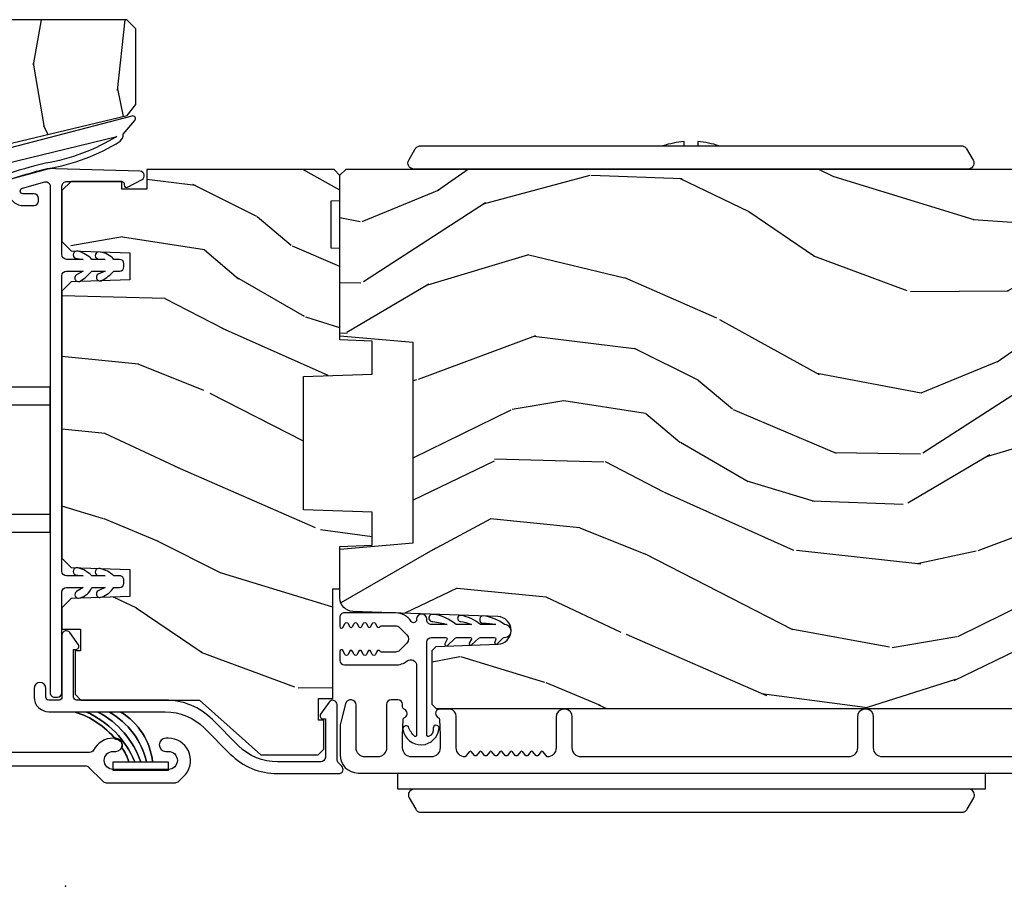
# Model space of a CAD drawing. Units: inches. Extents: x -6 to 499, y 2 to 180.
# Drawn here: x 54 to 57, y 124 to 127 of the extents above; entities that cross this region are included whole.
import ezdxf

# ---------------------------------------------------------------- set-up
doc = ezdxf.new("R2010")
doc.units = ezdxf.units.IN
doc.header["$MEASUREMENT"] = 0
doc.layers.add('ZP-ANNO-NPLT', color=7, linetype='Continuous', plot=False)
for name, color, linetype in [('ZP-SECT-ALUM', 63, 'Continuous'), ('ZP-SECT-HDWR', 53, 'Continuous'), ('zp-sect-rein', 104, 'Continuous'), ('ZP-SECT-VINL', 130, 'Continuous'), ('ZP-SECT-WDHA', 11, 'Continuous'), ('ZP-SECT-WSTP', 40, 'Continuous')]:
    doc.layers.add(name, color=color, linetype=linetype)

# ---------------------------------------------------------------- blocks, each defined once
blk = doc.blocks.new('CS AS SPD OGEE (13-16 IG) J V Meeting Stiles')
at = {"layer": 'ZP-SECT-WDHA'}
h = blk.add_hatch(dxfattribs=at)
h.set_pattern_fill('WOOD3', color=256, scale=2, angle=-17.00000000000001, style=0, pattern_type=2)
h.set_pattern_definition([(338.2363999999999, (3.340913745671045, -1.383350465891532), (-20.45396798290167, 8.344771374467818), [0.240832, -23.84235799999999]), (354.3098999999999, (3.564579453007568, -1.472645770144219), (8.235181511295938, -0.4263690944681535), [0.3059419999999995, -9.892097999999983]), (27.9999999999999, (3.869013182079911, -1.502978996203261), (0.5847435903937097, 1.91261010378108), [0.2262739999999995, -2.602151999999992]), (29.84759999999996, (4.068801415789707, -1.396749708004755), (35.54768828883152, 20.50272857977591), [0.4386339999999989, -43.42478999999985]), (355.9945999999999, (4.449251788089882, -1.178443697513408), (-18.38297247813529, 1.437476743240223), [0.266833999999999, -26.41649399999994]), (342.9999999999998, (4.715433326923616, -1.197082055383554), (2.497352921371546, 1.327866102480596), [0.4999999999999988, -1.499999999999996]), (333.5376999999999, (5.193585704905203, -1.343267907744995), (-8.978306718050991, 4.836323452587557), [0.2433099999999995, -11.92221399999996]), (337.2893999999999, (3.498794466221156, -0.8669458976714495), (-16.62874032651941, 7.175302374271594), [0.2009979999999999, -19.89875399999997]), (342.9999999999998, (3.684207983319297, -0.9445463337352393), (2.497352921371546, 1.327866102480596), [0.299999999999999, -1.699999999999996]), (11.30079999999985, (3.971099410108295, -1.032257845152081), (24.54716094300748, 5.043499394239707), [0.2952959999999987, -29.23434999999991]), (35.12499999999991, (4.260670685319823, -0.9743918225451225), (-10.57415813511433, -7.224071108844606), [0.4560699999999991, -22.34743799999994]), (22.28939999999986, (4.633689830689704, -0.7119861877208322), (14.39937512681711, 6.054586024953069), [0.2842539999999994, -28.14108799999996]), (349.3401999999999, (4.896703783851748, -0.6041731066864813), (15.88561928555968, -2.765334394382439), [0.3622159999999997, -17.74855399999998]), (331.1113, (5.252668364187215, -0.6711747301481736), (-25.02229161617254, 13.92425483963841), [0.38833, -38.44464599999999]), (336.2901999999999, (3.680064923149288, -0.274036948974377), (16.62874768410003, -7.175289077572967), [0.3423439999999997, -33.89213999999997]), (346.3664999999998, (3.99351367198777, -0.4116955188186111), (31.18650071420278, -7.443263674111096), [0.3405879999999984, -33.71818599999979]), (16.69009999999985, (4.324504723109825, -0.4919758033050456), (-4.409962367830816, -0.7431255040166707), [0.3605559999999992, -6.850547999999986]), (30.48959999999981, (4.669870490843309, -0.3884263635292982), (25.55825994297177, 15.19129255384613), [0.325576, -32.23206399999999]), (357.9313999999999, (4.950426746288471, -0.2232349971371477), (22.79293410148565, -0.6943551067665626), [0.3104839999999975, -30.73786599999983]), (342.9999999999998, (5.260707909455263, -0.2344421280769993), (2.497352921371546, 1.327866102480596), [0.2399999999999994, -1.759999999999996]), (330.0053999999999, (5.490221050886461, -0.3046113372103818), (16.04400167334359, -9.087905524651115), [0.266833999999998, -26.41649399999988]), (342.9999999999998, (3.834416314762379, -1.889764539847043), (2.497352921371546, 1.327866102480596), [0, -1.999999999999995]), (206.1523999999999, (4.189893157848687, -1.684737190380439), (36.87554735843707, 18.00538888531857), [0.4386339999999997, -43.42478999999995]), (189.5650999999998, (4.380907533969307, 0.03453984026797485), (-2.49735207650222, -1.327869099233074), [0.1788859999999997, -4.293249999999991]), (171.1300999999999, (4.204509036637305, 0.004814932546572948), (-12.0603996767767, 1.595852046107211), [0.2828419999999988, -13.85929199999996]), (139.8013999999999, (3.925048836778828, 0.04842681963035744), (-8.393559450670802, 6.74893844830303), [0.1523159999999999, -15.07923]), (9.565099999999786, (4.189893157848687, -1.684737190380439), (2.49735207650222, 1.327869099233074), [0.2236059999999993, -4.248529999999979]), (349.7097999999999, (4.410391279513746, -1.647581055728743), (-17.79822734718653, 3.350093459302564), [0.342343999999998, -33.89213999999976]), (332.8752999999999, (4.747229764730022, -1.708735245095987), (30.76012413734089, -15.67848221527706), [0.5688579999999962, -56.31699199999977]), (332.6951999999999, (3.276591970631884, -1.593737512203312), (10.89091849633435, -5.421060729349788), [0.2236059999999994, -22.13707199999993]), (358.5240999999999, (3.475284148754994, -1.696311477480855), (-22.79293551970828, 0.6943538178398329), [0.3736299999999968, -36.98945199999959]), (25.87889999999982, (3.848791031373807, -1.705934815584747), (-31.88084594068393, -15.34964888471386), [0.3820999999999998, -37.82784599999997]), (17.69519999999988, (4.192573006271445, -1.539159656356752), (23.21929303946758, 7.540852312839216), [0.3162279999999988, -31.30654799999991]), (352.4622999999999, (4.493839149671871, -1.443041443511298), (10.14779136076372, -1.011111546693655), [0.3649659999999996, -11.80055999999999]), (336.4180999999999, (4.855651164102014, -1.490916971853686), (-31.34488541092399, 13.76583238823939), [0.5234499999999984, -51.82155999999996]), (334.8698999999997, (3.422777822993325, -1.115585134221838), (-10.89091361125097, 5.421068605812723), [0.2828419999999987, -13.85929199999996]), (354.3098999999999, (3.678848286474008, -1.235701401782727), (8.235181511295938, -0.4263690944681535), [0.3059419999999995, -9.892097999999983]), (25.51039999999995, (3.983282015546351, -1.266034627841769), (-26.88614988798456, -12.6938947911933), [0.3255759999999992, -32.23206399999989]), (27.9999999999999, (4.277116932016483, -1.125816790663372), (0.5847435903937097, 1.91261010378108), [0.367695999999999, -2.460731999999992]), (0.3539999999996716, (4.601772811794703, -0.9531941973409275), (-27.20289793979688, -0.04876202922804562), [0.3352620000000001, -33.190848]), (339.6334999999998, (4.937027504175134, -0.9511226672558095), (-30.01700107381327, 11.2685246351954), [0.340587999999999, -33.71818599999987]), (325.8972999999999, (5.256323687108292, -1.069655141980853), (17.37187083675603, -11.58525502309057), [0.2720299999999995, -26.93091199999997]), (334.2537999999998, (3.568963675354766, -0.637432756240365), (12.80351945054413, -6.005821017315297), [0.2630579999999994, -26.04283399999996]), (357.9313999999999, (3.805908043716258, -0.7517015897068049), (22.79293410148565, -0.6943551067665626), [0.3104839999999975, -30.73786599999983]), (15.00539999999982, (4.116189206882822, -0.7629087206465428), (-11.31727641611973, -2.814114219735258), [0.3773599999999989, -18.49060399999992]), (32.89909999999993, (4.480681069735724, -0.6652067149652439), (-28.64036637139409, -18.43175097613515), [0.4967899999999995, -49.18217999999993]), (358.9453999999998, (4.897799839438434, -0.3953698532105463), (-8.235181634652657, 0.4263644116476352), [0.291204, -14.269016]), (336.991, (5.188954907485808, -0.4007295500558357), (18.54135163249375, -7.76004215533405), [0.3820999999999999, -37.82784599999997]), (319.8013999999999, (5.540655846562899, -0.5500829880889668), (8.3935594506708, -6.748938448303032), [0.1523159999999997, -15.07922999999999]), (333.5376999999999, (3.74438669818845, -0.06364990266248327), (-8.978306718050991, 4.836323452587557), [0.2433099999999995, -11.92221399999996]), (353.008, (3.962204971430523, -0.1720713020344746), (22.20819262847393, -2.60695157870878), [0.3452540000000001, -34.18010000000001]), (20.40539999999981, (4.304890890741248, -0.214099396282414), (30.71134915766889, 11.52445423798902), [0.4280179999999995, -42.37384999999993]), (12.05459999999985, (4.121307741551149, -1.977476051263885), (15.72724097270063, 3.557234008732975), [0.2059119999999999, -20.38534799999998]), (353.7843, (4.322679768096791, -1.934472482517627), (-32.35598179133585, 3.618064673815985), [0.4275519999999998, -42.32756599999996]), (335.8749999999999, (4.747717501979182, -1.98076421802417), (-12.80352490518391, 6.005810314090478), [0.4837359999999981, -15.64077999999994])])
edge = h.paths.add_edge_path()
edge.add_line((2.48931215934293, 0.3905000000004648), (2.632142693038745, -0.2103404450806109))
edge.add_line((2.632142693038745, -0.210340445080611), (2.67031215934297, -0.2404999999996207))
edge.add_line((2.67031215934297, -0.2404999999996207), (2.928312159342781, -0.2404999999996207))
edge.add_line((2.928312159342781, -0.2404999999996207), (2.95931215934273, -0.209499999999899))
edge.add_line((2.95931215934273, -0.209499999999899), (2.959312159342957, 0.6567058633288878))
edge.add_arc((2.834312159343071, 0.6567058633288028), 0.1249999999998863, 3.906993370709784e-11, 70.00000000004634)
edge.add_line((2.877064677258645, 0.7741674409269663), (2.428312159342326, 0.9375000000004904))
edge.add_line((2.428312159342326, 0.9375000000004903), (1.878312159343054, 0.937500000000263))
edge.add_line((1.878312159343054, 0.9375000000002629), (1.874282354088322, 0.9835608848309576))
edge.add_line((1.874282354088322, 0.9835608848309576), (1.856887862204516, 0.9995000000006158))
edge.add_line((1.856887862204516, 0.9995000000006158), (1.191736456481991, 0.9995000000008433))
edge.add_line((1.191736456482005, 0.9995000000008432), (1.174341964597744, 0.983560884831185))
edge.add_line((1.174341964597744, 0.983560884831185), (1.170312159343013, 0.9375000000007176))
edge.add_line((1.170312159343013, 0.9375000000007176), (0.7973121593429653, 0.9375000000009451))
edge.add_line((0.7973121593429653, 0.937500000000945), (0.7973121593429653, 0.869500000000734))
edge.add_line((0.7973121593429653, 0.869500000000734), (0.6813121593429798, 0.8795000000007249))
edge.add_line((0.6813121593429798, 0.8795000000007249), (0.6503121593430308, 0.8795000000007249))
edge.add_line((0.6503121593430308, 0.8795000000007249), (0.6193121593430817, 0.8485000000007759))
edge.add_line((0.6193121593430817, 0.8485000000007759), (0.6259975316236533, 0.4654952785506695))
edge.add_line((0.6259975316236535, 0.4654952785506694), (0.6575385562232725, 0.4345000000005612))
edge.add_line((0.6575385562232725, 0.4345000000005612), (1.328566120867919, 0.4345000000003337))
edge.add_line((1.328566120867919, 0.4345000000003338), (1.345124512815602, 0.4504902532326369))
edge.add_line((1.345124512815602, 0.4504902532326369), (1.346312159342943, 0.4845000000005157))
edge.add_line((1.346312159342943, 0.4845000000005157), (1.530343893936106, 0.4845000000005157))
edge.add_line((1.530343893936092, 0.4845000000005157), (1.54690228588332, 0.5004902532325914))
edge.add_line((1.54690228588332, 0.5004902532325914), (1.549312159342875, 0.5695000000005521))
edge.add_line((1.549312159342875, 0.5695000000005521), (1.784312159342775, 0.5695000000007795))
edge.add_line((1.784312159342775, 0.5695000000007795), (1.786722032802331, 0.5004902532328188))
edge.add_line((1.786722032802331, 0.5004902532328188), (1.803280424749559, 0.4845000000005157))
edge.add_line((1.803280424749559, 0.4845000000005157), (1.922312159342923, 0.4845000000007431))
edge.add_line((1.922312159342923, 0.4845000000007431), (1.923325202022838, 0.4554902532327461))
edge.add_line((1.923325202022838, 0.4554902532327461), (1.939883593970066, 0.439500000000443))
edge.add_line((1.939883593970066, 0.439500000000443), (2.294312159342994, 0.4395000000004429))
edge.add_line((2.294312159342994, 0.439500000000443), (2.48931215934293, 0.3905000000004648))
h = blk.add_hatch(dxfattribs=at)
h.set_pattern_fill('WOOD3', color=256, scale=2, angle=73, style=0, pattern_type=2)
h.set_pattern_definition([(68.23639999999992, (1.380518766124183, -1.645219827627876), (-8.34477137446781, -20.45396798290167), [0.2408319999999998, -23.84235799999997]), (84.3099, (1.469814070376756, -1.421554120291241), (0.42636909446815, 8.235181511295938), [0.305942, -9.892098]), (117.9999999999999, (1.50014729643587, -1.117120391218897), (-1.91261010378108, 0.5847435903937089), [0.226274, -2.602152]), (119.8475999999999, (1.393918008237293, -0.9173321575092146), (-20.50272857977593, 35.5476882888315), [0.4386339999999994, -43.42478999999991]), (85.99459999999996, (1.17561199774606, -0.5368817852090402), (-1.437476743240215, -18.38297247813529), [0.2668339999999999, -26.416494]), (72.99999999999996, (1.194250355616091, -0.2707002463753057), (-1.327866102480598, 2.497352921371545), [0.4999999999999998, -1.5]), (63.53769999999997, (1.340436207977532, 0.2074521316062814), (-4.836323452587552, -8.978306718050995), [0.2433099999999999, -11.92221399999999]), (67.28939999999997, (0.8641141979039872, -1.487339107077652), (-7.175302374271588, -16.62874032651941), [0.200998, -19.898754]), (72.99999999999996, (0.9417146339678908, -1.301925589979511), (-1.327866102480598, 2.497352921371545), [0.2999999999999998, -1.7]), (101.3007999999998, (1.029426145384619, -1.015034163190514), (-5.043499394239718, 24.54716094300748), [0.2952959999999995, -29.23434999999996]), (125.1249999999998, (0.9715601227776602, -0.7254628879789848), (7.22407110884461, -10.57415813511433), [0.4560699999999999, -22.347438]), (112.2893999999998, (0.70915448795337, -0.352443742609104), (-6.054586024953075, 14.3993751268171), [0.2842539999999999, -28.141088]), (79.34020000000002, (0.6013414069191327, -0.08942978944717339), (2.765334394382432, 15.88561928555968), [0.3622159999999999, -17.748554]), (61.11129999999996, (0.6683430303808251, 0.2665347908884073), (-13.9242548396384, -25.02229161617255), [0.3883300000000001, -38.44464600000001]), (66.29019999999997, (0.2712052492070285, -1.30606865014952), (7.175289077572961, 16.62874768410003), [0.3423439999999996, -33.89213999999996]), (76.36649999999997, (0.4088638190512626, -0.9926199013110377), (7.443263674111083, 31.18650071420278), [0.3405879999999992, -33.71818599999989]), (106.6900999999998, (0.4891441035376971, -0.6616288501890963), (0.7431255040166724, -4.409962367830816), [0.3605559999999994, -6.850547999999993]), (120.4895999999998, (0.3855946637618359, -0.3162630824556132), (-15.19129255384614, 25.55825994297177), [0.325576, -32.232064]), (87.93140000000001, (0.2204032973697991, -0.03570682701033689), (0.6943551067665528, 22.79293410148565), [0.3104840000000001, -30.737866]), (72.99999999999996, (0.231610428309537, 0.274574336156455), (-1.327866102480598, 2.497352921371545), [0.2399999999999999, -1.76]), (60.00539999999992, (0.3017796374429196, 0.5040874775875395), (9.087905524651106, 16.04400167334359), [0.2668340000000001, -26.41649400000001]), (72.99999999999996, (1.886932840079652, -1.151717258536543), (-1.327866102480598, 2.497352921371545), [0, -1.999999999999999]), (296.1524, (1.681905490612934, -0.7962404154501215), (-18.00538888531859, 36.87554735843707), [0.4386340000000001, -43.42479]), (279.5651, (-0.03737154003532339, -0.6052260393296152), (1.327869099233075, -2.497352076502219), [0.1788859999999995, -4.293249999999984]), (261.1301, (-0.007646632313921486, -0.7816245366615036), (-1.595852046107206, -12.0603996767767), [0.282842, -13.85929200000001]), (229.8014, (-0.05125851939781967, -1.061084736520094), (-6.748938448303026, -8.393559450670805), [0.1523159999999998, -15.07922999999998]), (99.56509999999979, (1.681905490612934, -0.7962404154501215), (-1.327869099233075, 2.497352076502219), [0.2236059999999998, -4.248529999999995]), (79.70979999999999, (1.644749355961238, -0.5757422937851757), (-3.350093459302557, -17.79822734718653), [0.3423439999999991, -33.8921399999999]), (62.87529999999996, (1.705903545328482, -0.2389038085688995), (15.67848221527704, 30.7601241373409), [0.5688579999999996, -56.31699199999999]), (62.69520000000001, (1.590905812435921, -1.709541602666924), (5.421060729349784, 10.89091849633435), [0.2236059999999999, -22.13707199999999]), (88.5241, (1.693479777713463, -1.510849424543927), (-0.694353817839823, -22.79293551970828), [0.3736300000000001, -36.98945200000001]), (115.8789, (1.703103115817356, -1.137342541925001), (15.34964888471387, -31.88084594068393), [0.3821000000000001, -37.82784599999998]), (107.6951999999998, (1.536327956589247, -0.7935605670273631), (-7.540852312839227, 23.21929303946758), [0.3162279999999994, -31.30654799999996]), (82.46229999999997, (1.440209743743949, -0.4922944236269373), (1.01111154669365, 10.14779136076372), [0.3649659999999998, -11.80056]), (66.41809999999994, (1.488085272086224, -0.1304824091969081), (-13.76583238823937, -31.344885410924), [0.5234499999999987, -51.82155999999998]), (64.86989999999989, (1.112753434454376, -1.563355750305483), (-5.421068605812718, -10.89091361125098), [0.2828419999999998, -13.859292]), (84.3099, (1.232869702015265, -1.307285286824801), (0.42636909446815, 8.235181511295938), [0.305942, -9.892098]), (115.5103999999998, (1.263202928074421, -1.002851557752571), (12.69389479119331, -26.88614988798455), [0.3255759999999995, -32.23206399999993]), (117.9999999999999, (1.122985090896023, -0.7090166412824388), (-1.91261010378108, 0.5847435903937089), [0.367696, -2.460732]), (90.35399999999971, (0.9503624975734652, -0.3843607615041051), (0.04876202922805728, -27.20289793979688), [0.3352620000000001, -33.190848]), (69.63349999999993, (0.948290967488461, -0.04910606912367399), (-11.26852463519538, -30.01700107381327), [0.3405879999999994, -33.71818599999992]), (55.89729999999993, (1.066823442213504, 0.2701901138093703), (11.58525502309056, 17.37187083675604), [0.2720299999999997, -26.93091199999999]), (64.25379999999993, (0.6346010564730165, -1.417169897944156), (6.005821017315291, 12.80351945054414), [0.2630579999999999, -26.042834]), (87.93140000000001, (0.7488698899394564, -1.180225529582664), (0.6943551067665528, 22.79293410148565), [0.3104840000000001, -30.737866]), (105.0053999999998, (0.7600770208791943, -0.8699443664159858), (2.814114219735263, -11.31727641611973), [0.3773600000000001, -18.490604]), (122.8990999999999, (0.6623750151977816, -0.5054525035631983), (18.43175097613516, -28.64036637139408), [0.49679, -49.18218000000001]), (88.94539999999998, (0.3925381534431978, -0.0883337338603738), (-0.4263644116476317, -8.235181634652657), [0.2912040000000001, -14.269016]), (66.99100000000001, (0.3978978502884871, 0.202821334187), (7.760042155334042, 18.54135163249375), [0.3821000000000001, -37.82784599999999]), (49.80139999999992, (0.5472512883216183, 0.5545222732640909), (6.748938448303027, 8.393559450670804), [0.152316, -15.07923]), (63.53769999999997, (0.06081820289502105, -1.241746875110472), (-4.836323452587552, -8.978306718050995), [0.2433099999999999, -11.92221399999999]), (83.008, (0.1692396022670124, -1.023928601868285), (2.606951578708771, 22.20819262847393), [0.3452540000000001, -34.18010000000001]), (110.4053999999998, (0.2112676965150655, -0.6812426825575599), (-11.52445423798903, 30.71134915766888), [0.4280179999999998, -42.37384999999998]), (102.0545999999998, (1.97464435149638, -0.8648258317476589), (-3.557234008732983, 15.72724097270063), [0.2059119999999999, -20.38534799999999]), (83.78429999999999, (1.931640782750236, -0.6634538052020176), (-3.618064673815971, -32.35598179133585), [0.4275519999999997, -42.32756599999994]), (65.87499999999999, (1.977932518256665, -0.2384160713197403), (-6.005810314090472, -12.80352490518391), [0.483736, -15.64078])])
h.paths.add_polyline_path([(2.178292224691603, -0.9374999999995239), (2.17933984777639, -0.9074999999995512), (2.340339847776448, -0.9074999999995512), (2.341387470861235, -0.9374999999995239), (2.427839847776539, -0.9374999999995239), (2.447839847776521, -0.9174999999995421), (2.447839847777203, -0.2774999999349816), (2.380142842879849, -0.2774999999349816), (2.380142842879849, -0.1924999999349453), (2.406839847776581, -0.1924999999349453), (2.406839847776581, -0.01849999993496709), (2.375839847776405, 0.01250000006509566), (2.201897136651013, 0.01250000006509566), (2.169815252253073, -0.01848111557249155), (2.162782558901853, -0.2198711036405498), (2.070897136650927, -0.2198711036405498), (2.063864443299707, -0.01848111557260523), (2.031782558901995, 0.01250000006509566), (1.120897136651834, 0.01250000006509566), (1.088815252253895, -0.01848111557249155), (1.081782558902674, -0.2198711036405498), (0.9898971366517486, -0.2198711036405498), (0.982864443300528, -0.01848111557260523), (0.9507825589028158, 0.01250000006509566), (0.8775391435888338, 0.01250000006509566), (0.8775391435888338, -0.05060687088710125), (0.8040208477771245, -0.05060687088710125), (0.8040208477771245, -0.0324999999280422), (0.6558398477771021, -0.0324999999280422), (0.6358398477771203, -0.0524999999281377), (0.6358398477771203, -0.4574999999960951), (0.4488398477772222, -0.667426895510836), (0.4488398477772222, -0.8624999999994785), (0.468839847777204, -0.8824999999994603), (0.5677372045318094, -0.8824999999994603), (0.5677372045318094, -0.8643931290404012), (0.6412555003435187, -0.8643931290404012), (0.6412555003435187, -0.9124999999992056), (1.016060210278525, -0.9124999999992056), (1.016060210278525, -0.9374999999995239), (1.160839847776529, -0.9374999999995239), (1.164681132418323, -1.047499999934963), (1.27763346694816, -1.047499999934963), (1.285839847776529, -0.8124999999995239), (1.740839847776414, -0.8124999999995239), (1.749046228604783, -1.047499999934963), (1.86199856313462, -1.047499999934963), (1.865839847776414, -0.9374999999995239)])
h = blk.add_hatch(dxfattribs=at)
h.set_pattern_fill('WOOD3', color=256, scale=2, angle=72.99999999999997, style=0, pattern_type=2)
h.set_pattern_definition([(68.23639999999999, (2.73403027718976, -3.737754135839864), (-8.34477137446781, -20.45396798290167), [0.2408319999999999, -23.84235799999999]), (84.3099, (2.82332558144256, -3.514088428503193), (0.42636909446815, 8.235181511295936), [0.305942, -9.892097999999999]), (117.9999999999999, (2.853658807501489, -3.209654699430921), (-1.91261010378108, 0.5847435903937088), [0.2262739999999999, -2.602151999999999]), (119.8475999999999, (2.747429519303097, -3.009866465721196), (-20.50272857977592, 35.54768828883149), [0.4386339999999986, -43.42478999999982]), (85.99459999999996, (2.52912350881175, -2.629416093421007), (-1.437476743240215, -18.38297247813529), [0.2668339999999991, -26.41649399999994]), (72.99999999999996, (2.547761866681896, -2.363234554587251), (-1.327866102480597, 2.497352921371545), [0.4999999999999999, -1.5]), (63.53769999999997, (2.693947719043223, -1.885082176605735), (-4.836323452587552, -8.978306718050995), [0.2433099999999999, -11.92221399999999]), (67.28939999999997, (2.217625708969791, -3.57987341528959), (-7.175302374271586, -16.6287403265194), [0.2009979999999997, -19.89875399999995]), (72.99999999999996, (2.295226145033467, -3.394459898191435), (-1.327866102480597, 2.497352921371545), [0.2999999999999999, -1.7]), (101.3007999999999, (2.382937656450423, -3.10756847140253), (-5.043499394239715, 24.54716094300748), [0.2952959999999994, -29.23434999999996]), (125.1249999999999, (2.325071633843464, -2.817997196190952), (7.224071108844608, -10.57415813511433), [0.4560699999999998, -22.34743799999999]), (112.2893999999999, (2.062665999019174, -2.444978050821121), (-6.054586024953074, 14.3993751268171), [0.2842539999999992, -28.14108799999995]), (79.34020000000002, (1.954852917984709, -2.181964097659161), (2.76533439438243, 15.88561928555968), [0.3622159999999991, -17.74855399999995]), (61.11129999999996, (2.021854541446402, -1.825999517323552), (-13.92425483963839, -25.02229161617255), [0.38833, -38.444646]), (66.29019999999997, (1.624716760272605, -3.398602958361494), (7.17528907757296, 16.62874768410003), [0.342344, -33.89214]), (76.36649999999997, (1.762375330116839, -3.085154209522969), (7.443263674111081, 31.18650071420278), [0.3405879999999998, -33.71818599999997]), (106.6900999999999, (1.842655614603387, -2.754163158401084), (0.7431255040166724, -4.409962367830815), [0.360556, -6.850548]), (120.4895999999999, (1.73910617482764, -2.408797390667623), (-15.19129255384614, 25.55825994297176), [0.3255759999999998, -32.23206399999997]), (87.93140000000001, (1.573914808435376, -2.128241135222297), (0.6943551067665528, 22.79293410148564), [0.310484, -30.737866]), (72.99999999999996, (1.585121939375227, -1.817959972055569), (-1.327866102480597, 2.497352921371545), [0.2399999999999999, -1.76]), (60.00539999999994, (1.655291148508724, -1.588446830624441), (9.087905524651106, 16.04400167334359), [0.266834, -26.416494]), (72.99999999999996, (3.240444351145271, -3.244251566748517), (-1.327866102480597, 2.497352921371545), [0, -2]), (296.1524, (3.03541700167878, -2.888774723662046), (-18.00538888531858, 36.87554735843706), [0.4386339999999999, -43.42478999999999]), (279.5651, (1.316139971030296, -2.697760347541561), (1.327869099233074, -2.497352076502219), [0.1788859999999992, -4.293249999999973]), (261.1301, (1.345864878751698, -2.874158844873463), (-1.595852046107206, -12.0603996767767), [0.282842, -13.859292]), (229.8014, (1.302252991667913, -3.153619044732025), (-6.748938448303024, -8.393559450670804), [0.1523159999999999, -15.07922999999998]), (99.56509999999983, (3.03541700167878, -2.888774723662046), (-1.327869099233074, 2.497352076502219), [0.2236059999999996, -4.248529999999987]), (79.70979999999999, (2.998260867026971, -2.668276601997164), (-3.350093459302556, -17.79822734718652), [0.3423439999999998, -33.89213999999998]), (62.87529999999993, (3.059415056394215, -2.331438116780824), (15.67848221527704, 30.76012413734089), [0.568858, -56.31699200000001]), (62.69520000000001, (2.944417323501654, -3.80207591087887), (5.421060729349783, 10.89091849633435), [0.2236059999999998, -22.13707199999997]), (88.5241, (3.046991288779083, -3.603383732755908), (-0.6943538178398221, -22.79293551970828), [0.37363, -36.989452]), (115.8789, (3.056614626882975, -3.229876850136947), (15.34964888471387, -31.88084594068392), [0.3821, -37.827846]), (107.6951999999999, (2.889839467655094, -2.88609487523938), (-7.540852312839225, 23.21929303946757), [0.316228, -31.306548]), (82.46229999999997, (2.793721254809526, -2.584828731838897), (1.01111154669365, 10.14779136076372), [0.364966, -11.80056]), (66.41809999999994, (2.841596783152028, -2.223016717408839), (-13.76583238823937, -31.34488541092399), [0.523449999999998, -51.82155999999989]), (64.86989999999989, (2.46626494552018, -3.6558900585175), (-5.421068605812717, -10.89091361125097), [0.2828419999999999, -13.859292]), (84.3099, (2.586381213081069, -3.39981959503676), (0.42636909446815, 8.235181511295936), [0.305942, -9.892097999999999]), (115.5104, (2.616714439139997, -3.095385865964488), (12.69389479119331, -26.88614988798455), [0.325576, -32.232064]), (117.9999999999999, (2.4764966019616, -2.801550949494356), (-1.91261010378108, 0.5847435903937088), [0.3676959999999999, -2.460731999999999]), (90.35399999999956, (2.303874008639156, -2.476895069716051), (0.04876202922805728, -27.20289793979688), [0.335262, -33.190848]), (69.63349999999997, (2.301802478554151, -2.141640377335605), (-11.26852463519538, -30.01700107381327), [0.3405879999999997, -33.71818599999996]), (55.89729999999993, (2.420334953279081, -1.822344194402632), (11.58525502309056, 17.37187083675603), [0.2720299999999998, -26.93091199999999]), (64.25379999999993, (1.988112567538593, -3.50970420615613), (6.005821017315288, 12.80351945054413), [0.2630579999999998, -26.04283399999999]), (87.93140000000001, (2.102381401005033, -3.272759837794652), (0.6943551067665528, 22.79293410148564), [0.310484, -30.737866]), (105.0053999999999, (2.113588531944771, -2.962478674627924), (2.814114219735262, -11.31727641611973), [0.37736, -18.490604]), (122.8990999999999, (2.015886526263472, -2.597986811775201), (18.43175097613515, -28.64036637139408), [0.4967899999999998, -49.18218]), (88.94539999999998, (1.746049664508774, -2.18086804207239), (-0.4263644116476313, -8.235181634652655), [0.291204, -14.269016]), (66.99100000000001, (1.751409361354064, -1.889712974024924), (7.760042155334039, 18.54135163249375), [0.3820999999999999, -37.82784599999998]), (49.80139999999992, (1.900762799387309, -1.538012034947883), (6.748938448303026, 8.393559450670802), [0.152316, -15.07923]), (63.53769999999997, (1.414329713960868, -3.334281183322489), (-4.836323452587552, -8.978306718050995), [0.2433099999999999, -11.92221399999999]), (83.008, (1.522751113332816, -3.116462910080273), (2.606951578708771, 22.20819262847393), [0.345254, -34.1801]), (110.4053999999998, (1.564779207580642, -2.773776990769477), (-11.52445423798903, 30.71134915766887), [0.4280179999999999, -42.37384999999998]), (102.0545999999999, (3.328155862562113, -2.957360139959604), (-3.557234008732982, 15.72724097270063), [0.2059119999999997, -20.38534799999995]), (83.78429999999999, (3.285152293815855, -2.755988113413984), (-3.618064673815971, -32.35598179133584), [0.4275519999999992, -42.32756599999989]), (65.87499999999999, (3.331444029322398, -2.330950379531686), (-6.00581031409047, -12.80352490518391), [0.4837359999999998, -15.64078])])
edge = h.paths.add_edge_path()
edge.add_line((2.197300556882197, -4.759547390877579), (2.035876886177135, -4.759547390877557))
edge.add_line((2.035876886177135, -4.759547390877557), (2.033694338083848, -4.82204739087797))
edge.add_line((2.033694338083848, -4.82204739087797), (1.127835912645822, -4.822047390877941))
edge.add_arc((1.127835912645821, -5.072047390877948), 0.250000000000007, 89.99999999999673, 175.9999999999497)
edge.add_line((0.8784449000808792, -5.054608272441698), (0.8775654214850448, -5.067185402318671))
edge.add_arc((0.8466409359270273, -5.065022951632621), 0.03099999999996184, -88.00000000039188, -3.999999999972715, ccw=False)
edge.add_line((0.8477228203245915, -5.096004067270179), (0.8289194788580545, -5.096660694423022))
edge.add_arc((0.8300013632555192, -5.127641810060553), 0.03099999999992751, 91.99999999942611, 178.0000000000873)
edge.add_line((0.799020247618003, -5.126559925662825), (0.7947305773690942, -5.249400009410607))
edge.add_line((0.7947305773690942, -5.249400009410607), (0.6684831049754649, -5.249400009410586))
edge.add_line((0.6684831049754649, -5.249400009410586), (0.6054831049754767, -5.186400009410484))
edge.add_line((0.6054831049754767, -5.186400009410484), (0.6054831049755913, -1.267252155844823))
edge.add_line((0.6054831049755904, -1.267252155844822), (0.6204831049755768, -1.252252155844879))
edge.add_line((0.6204831049755768, -1.252252155844879), (0.8049258798584589, -1.25225215584495))
edge.add_line((0.8049258798584589, -1.25225215584495), (0.8191568708084134, -1.266483146794982))
edge.add_line((0.8191568708084134, -1.266483146794982), (0.8264831049754804, -1.476279044015122))
edge.add_arc((0.873983104975494, -1.474620307464278), 0.04752895335420717, 181.9999999999828, 357.9999999999573)
edge.add_line((0.9214831049755077, -1.476279044015172), (0.9387810911003528, -0.9809295320590722))
edge.add_arc((0.9837536783161482, -0.9825000094106571), 0.04499999999993531, 89.99999999992758, 178.0000000000322, ccw=False)
edge.add_line((0.9837536783162051, -0.9375000094107193), (1.151061528585345, -0.9375000094107193))
edge.add_line((1.151061528585345, -0.9375000094107193), (1.172933694466863, -1.18750000941106))
edge.add_line((1.172933694466863, -1.18750000941106), (1.856933694466804, -1.187500009411061))
edge.add_line((1.85693369446679, -1.18750000941106), (1.878805860348422, -0.9375000094107193))
edge.add_line((1.878805860348422, -0.9375000094107193), (2.427933694466361, -0.9375000094106981))
edge.add_line((2.427933694466361, -0.937500009410698), (2.449483104975371, -0.9590494199197295))
edge.add_line((2.449483104975371, -0.9590494199197295), (2.44948310497537, -4.802047390878101))
edge.add_line((2.449483104975371, -4.802047390878101), (2.429483104975276, -4.82204739087792))
edge.add_line((2.429483104975276, -4.82204739087792), (2.199483104975485, -4.82204739087792))
edge.add_line((2.199483104975485, -4.82204739087792), (2.197300556882197, -4.759547390877579))
at = {"layer": 'ZP-ANNO-NPLT'}
blk.add_point((4.263256414560601e-14, 3.623767952376511e-13), dxfattribs=at)
at = {"layer": 'ZP-SECT-ALUM'}
for points in [[(0.411889717248684, 0.3701663616391428), (0.411889717248684, -0.06720622136297294, -0.1989123673796381), (0.4072034257476815, -0.07851992986181955), (0.358576008749921, -0.1271473468598074, 0.1989123673798145), (0.3538897172486912, -0.1384610553588814), (0.3538897172489186, -0.3752062213629657, 0.1989123673794838), (0.358576008749921, -0.3865199298618123), (0.3809307399797461, -0.4088746610918648, 0.02681373929752398), (0.3822065579661711, -0.4100205173547025, 0.6300762212980722), (0.5058947850023259, -0.3508336383608608), (0.5058947850023259, -0.3423361722375162, 1), (0.4608897172488895, -0.3423361722375162), (0.4608897172488895, -0.3508336383608608, -1), (0.398889717248764, -0.3508336383608608), (0.398889717248764, -0.1633336383608608), (0.398889717248764, -0.1628336383562115, -1), (0.4608897172488895, -0.1628336383584852), (0.4608897172488895, -0.1713311044841035, 1), (0.5058947850023259, -0.1713311044841035), (0.5058947850023259, -0.1628336383607589, 0.2779664037909657), (0.4654118682911275, -0.0956402822195983, -0.2779664037914327), (0.4568897172487567, -0.08149525570954808), (0.4568897172487567, 0.3701663616391428, -0.4142135623731033)], [(0.4418875452197284, -4.441528964541355), (0.441887545219501, -2.791547381466806, -0.4142135623730972), (0.4728875452196775, -2.7605473814668), (0.5778875452196957, -2.7605473814668, 0.3593170514199567), (0.6048874916100289, -2.738267811997268), (0.6048874916100289, -2.72782695093624, 0.3593170514199514), (0.5778875452196957, -2.705547381466708), (0.4728875452196775, -2.705547381466708, -0.4142135623730925), (0.441887545219501, -2.674547381466589), (0.441887545219501, -1.762047381466822, -0.4142135623731628), (0.4728875452194501, -1.731047381466844), (0.5778875452196957, -1.731047381466873, 0.3593170514277348), (0.6048874916100289, -1.708767811996601), (0.6048874916100289, -1.698326950937052, 0.3593170514276925), (0.5778875452196957, -1.67604738146678), (0.4728875452196775, -1.67604738146678, -0.4142135623727263), (0.441887545219501, -1.645047381466775), (0.4593006384829863, -1.63152804933582, 0.4896204739475601), (0.4593006384829863, -1.62362921359766), (0.4469744519560521, -1.614059299335786, -0.4896204739478628), (0.4469744519560521, -1.606160463597654), (0.4593006384829863, -1.596590549335779, 0.4896204739480456), (0.4593006384829863, -1.588691713597619), (0.4469744519560521, -1.579121799335745, -0.4896204739480048), (0.4469744519560521, -1.571222963597613), (0.4593006384829863, -1.561653049335739, 0.4896204739480048), (0.4593006384829863, -1.553754213597578), (0.4469744519560521, -1.544184299335704, -0.489620473947823), (0.4469744519560521, -1.536285463597572), (0.4593006384829863, -1.526715549335698, 0.4896204739478947), (0.4593006384829863, -1.518816713597538), (0.4469744519560521, -1.509246799335692, -0.4896204739478932), (0.4469744519560521, -1.501347963597532), (0.4593006384829863, -1.491778049335657, 0.4896204739477812), (0.4593006384829863, -1.483879213597525), (0.4469744519560521, -1.474309299335651, -0.4896204739478952), (0.4469744519560521, -1.466410463597491), (0.4593006384829863, -1.456840549335617, 0.4896204739479347), (0.4593006384829863, -1.448941713597485), (0.4469744519560521, -1.439371799335611, -0.4896204739478658), (0.4469744519560521, -1.43147296359745), (0.4593006384829863, -1.421903049335576, 0.4896204739479347), (0.4593006384829863, -1.414004213597444), (0.4469744519560521, -1.40443429933557, -0.4896204739478671), (0.4469744519560521, -1.396535463597409), (0.4593006384829863, -1.386965549335535, 0.4896204739475251), (0.4593006384829863, -1.379066713597403), (0.441887545219501, -1.365547381466392, -0.4142135623724763), (0.4728875452194501, -1.334547381466471), (0.5803875452195228, -1.334547381466471, 0.3566792049640606), (0.6048874916100289, -1.314522582654767), (0.6048874916100289, -1.275206606197138, 0.7077848281191658), (0.5766846791075153, -1.2729456226784, -0.286731384340397), (0.569655679821139, -1.277686477940755), (0.5163663751059033, -1.279547381466863), (0.4728875452194501, -1.279547381466863, -0.4142135623730947), (0.441887545219501, -1.248547381466857), (0.441887545219501, -1.182547381466883, -0.4142135623728445), (0.4728875452194501, -1.151547381466905), (0.516366371902663, -1.151547381466905), (0.5696556795878536, -1.153408285096639, -0.2867313843442144), (0.5766846788742299, -1.158149140358965, 0.6806560676595884), (0.6045676419093837, -1.156938685852417, -0.3199512875761798), (0.6121303601475887, -1.151547381474579), (0.6208914629428222, -1.151547381474579, 0.4142135623729763), (0.6368914629428986, -1.135547381474588), (0.6368914629428986, -1.11254738146669, 0.4142135623723713), (0.6208914629430495, -1.096547381466813), (0.4728874380002566, -1.096547381466813, -0.414213562373104), (0.4418874380003075, -1.065547381466892), (0.4418874380005349, -1.023547381466891, -0.4142135623731129), (0.4728874380004839, -0.9925473814668848), (0.618391462942995, -0.9925473814669132, 0.8797144567788664), (0.6230690481609003, -0.9561484933301685), (0.5605948030720214, -0.9398218587875178, 0.06399139123895478), (0.5428958319775887, -0.937547381466878), (0.4488874380003693, -0.937547381466878, 0.4142135623730493), (0.3868874916099543, -0.9995473278573783), (0.3868874916099543, -5.219028964541728, 0.4142135623730418)]]:
    blk.add_lwpolyline(points, format="xyb", dxfattribs=at)
blk.add_lwpolyline([(0.6358398477773477, -0.3406292026015549), (0.6358398477773477, -0.03749999994065689, -0.4142135623730913), (0.6458398477773386, -0.02749999994066599), (0.8090203652364067, -0.02749999994066599), (0.8090203652364067, -0.03560687088768333, 0.6069934010724672), (0.8247604032922169, -0.0437953971970515), (0.866148718133914, -0.01478278939882927, 0.7330297655630557), (0.8575386610502989, 0.01250000006509566), (0.6458398477773386, 0.01250000006509566, -0.4142135623731341), (0.6358398477773477, 0.02250000006508657), (0.6358398477773477, 0.05750000006494105, -0.4142135623731246), (0.6458398477773386, 0.06750000006493195), (0.6758398477773113, 0.06750000006493195, 1), (0.6758398477773113, 0.1075000000650093), (0.6458398477771112, 0.1075000000650093, 0.4142135623728037), (0.5958398477771567, 0.05750000006494105), (0.5958398477771567, -0.3406292026017823, -0.1989123673795915), (0.5407759226402646, -0.4735652774648784), (0.45161950166586, -0.5627216984393968, 0.1989123673796373), (0.3848398477764619, -0.7239420445499505), (0.3848398477764619, -0.9328683243536275, 0.668178637918927), (0.4104464494942164, -0.9434749260715094), (0.4220279773396811, -0.9318933982260447, -0.1989123673794959), (0.4326345790573356, -0.9274999999438265), (0.6202682308553591, -0.9274999999438265, 0.7330297655630592), (0.6288782879389743, -0.9002172104799016), (0.5874899731013699, -0.8712046026846352, 0.6069934010715241), (0.5717499350455597, -0.8793931289938897), (0.5717499350455597, -0.8874999999438629), (0.4408398477762745, -0.8874999999438629, -0.4142135623730954), (0.4248398477764255, -0.8714999999437865), (0.4248398477764255, -0.7239420445497231, -0.1989123673795701), (0.4799037729133175, -0.5910059696867407), (0.5690601938877222, -0.5018495487121086, 0.1989123673795757)], format="xyb", close=True, dxfattribs=at)
at = {"layer": 'ZP-SECT-HDWR'}
for points in [[(1.644134891001514, 0.0524989968216758), (1.2691348910069, 0.05250100330926699), (1.269136708627428, 0.2761746084676204, 0.4142135623731613), (1.159137297198669, 0.3861751970357048), (0.7691372971919179, 0.3861750430421651), (0.7691369761659246, 0.3261772837835295), (1.159136976160312, 0.3261751970365552, -0.4142135623752698), (1.209136708628279, 0.2761749295056077), (1.209134891007665, 0.05250132434728272), (1.70413489100055, 0.05249867578374534), (1.704136708621192, 0.2761722809420704, -0.4142135623734904), (1.754136976152139, 0.3261720134096677), (2.144136976146527, 0.326169926662665), (2.144137297172549, 0.3861676859212722), (1.754137297190127, 0.3861720134088458, 0.3760808795420044), (1.644136708622042, 0.2761726019800577)], [(0.3868874916099543, -1.135233678262551), (0.3868874916099543, -3.141233678262523), (0.331887491610118, -3.141233678262523), (0.331887491610118, -1.191233694413967, 0.2895464883363995), (0.3204684802294508, -1.173168074183394, 0.1750285399379485), (0.3069461317313511, -1.171853731499908, 0.06859365332541595), (0.3018874916101453, -1.17391318633824), (0.2628874916099306, -1.196429846836594, 0.1316524975874595), (0.2555669835344219, -1.20375035491233, 0.1316524975876779), (0.2528874916099397, -1.213750354912321), (0.2528874916099397, -3.062717001612754, 0.1316524975875744), (0.2555669835344219, -3.072717001612745, 0.13165249758758), (0.262887491610158, -3.080037509688481), (0.3018874916101453, -3.102554170186835, 0.1316524975873193), (0.3118874916101362, -3.105233662111203, 0.2192078046699447), (0.3270857381125865, -3.098234173764439, 0.1787733443950833), (0.331887491610118, -3.085233662111222), (0.331887491610118, -1.135233678262665)], [(2.449483104975371, -1.189584698938205, -0.1788465385478228), (2.45428854740365, -1.176579875979172, -0.1563085532119909), (2.464677026777309, -1.170170744875321, -0.1268043078961238), (2.474660379924472, -1.170266421993773, -0.065531843229734), (2.479483104975344, -1.172264190862478), (2.518483104975331, -1.194780851360832, -0.1223838637618669), (2.525428566540114, -1.201480573105954, -0.07575244106062011), (2.527823853619594, -1.207012327624824, -0.06438406211315283), (2.528483104975322, -1.212101359436559), (2.528483104975322, -2.11308468278682), (2.543313527462288, -2.11308468278682, 0.05808999353444819), (2.528483104975322, -2.040952757550684), (2.528483104975322, -2.232216608022867, 0.05808745951302959), (2.543313429508345, -2.160086646195595), (2.528483104975322, -2.160086646195595), (2.528483104975322, -3.061068006136992, -0.103628665691689), (2.526798620894198, -3.06909880257146, -0.08853897306737973), (2.522887530316694, -3.074941474480255, -0.07022796934380036), (2.518483104975331, -3.078388514212719), (2.479483104975344, -3.100905174711073, -0.2181408084099234), (2.462898160463766, -3.102469541688691, -0.1859386904867607), (2.451930812545044, -3.09317200361906, -0.1256381538808393), (2.449483104975371, -3.08358466663546)]]:
    blk.add_lwpolyline(points, format="xyb", close=True, dxfattribs=at)
at = {"layer": 'zp-sect-rein'}
for points in [[(2.48931215934293, 0.3905000000004648), (2.632142693038745, -0.210340445080611), (2.67031215934297, -0.2404999999996207), (2.928312159342781, -0.2404999999996207), (2.95931215934273, -0.209499999999899), (2.959312159342957, 0.656705863328888, 0.3152987888790239)], [(0.6054831049754767, -5.186400009410484), (0.6054831049755904, -1.267252155844822), (0.6204831049755768, -1.252252155844879), (0.8049258798584589, -1.25225215584495), (0.8191568708084134, -1.266483146794982), (0.8264831049754804, -1.476279044015122, 0.9656887748067866), (0.9214831049755077, -1.476279044015172), (0.9387810911003527, -0.9809295320590721, -0.4040262258356936), (0.9837536783162051, -0.9375000094107193), (1.151061528585345, -0.9375000094107193), (1.172933694466863, -1.18750000941106), (1.85693369446679, -1.18750000941106), (1.878805860348422, -0.9375000094107193), (2.427933694466361, -0.937500009410698), (2.449483104975371, -0.9590494199197295), (2.449483104975371, -4.802047390878101)]]:
    blk.add_lwpolyline(points, format="xyb", dxfattribs=at)
blk.add_lwpolyline([(2.178292224691603, -0.9374999999995239), (2.17933984777639, -0.9074999999995512), (2.340339847776448, -0.9074999999995512), (2.341387470861235, -0.9374999999995239), (2.427839847776539, -0.9374999999995239), (2.447839847776521, -0.9174999999995421), (2.447839847777203, -0.2774999999349816), (2.380142842879849, -0.2774999999349816), (2.380142842879849, -0.1924999999349453), (2.406839847776581, -0.1924999999349453), (2.406839847776581, -0.01849999993496709), (2.375839847776405, 0.01250000006509566), (2.201897136651013, 0.01250000006509566), (2.169815252253073, -0.01848111557249155), (2.162782558901853, -0.2198711036405498), (2.070897136650927, -0.2198711036405498), (2.063864443299707, -0.01848111557260523), (2.031782558901995, 0.01250000006509566), (1.120897136651834, 0.01250000006509566), (1.088815252253895, -0.01848111557249155), (1.081782558902674, -0.2198711036405498), (0.9898971366517486, -0.2198711036405498), (0.982864443300528, -0.01848111557260523), (0.9507825589028158, 0.01250000006509566), (0.8775391435888338, 0.01250000006509566), (0.8775391435888338, -0.05060687088710125), (0.8040208477771245, -0.05060687088710125), (0.8040208477771245, -0.0324999999280422), (0.6558398477771021, -0.0324999999280422), (0.6358398477771203, -0.0524999999281377), (0.6358398477771203, -0.4574999999960951), (0.4488398477772222, -0.667426895510836), (0.4488398477772222, -0.8624999999994785), (0.468839847777204, -0.8824999999994603), (0.5677372045318094, -0.8824999999994603), (0.5677372045318094, -0.8643931290404012), (0.6412555003435187, -0.8643931290404012), (0.6412555003435187, -0.9124999999992056), (1.016060210278525, -0.9124999999992056), (1.016060210278525, -0.9374999999995239), (1.160839847776529, -0.9374999999995239), (1.164681132418323, -1.047499999934963), (1.27763346694816, -1.047499999934963), (1.285839847776529, -0.8124999999995239), (1.740839847776414, -0.8124999999995239), (1.749046228604783, -1.047499999934963), (1.86199856313462, -1.047499999934963), (1.865839847776414, -0.9374999999995239)], close=True, dxfattribs=at)
at = {"layer": 'ZP-SECT-VINL'}
for points in [[(2.445910388528517, 0.2991169770354176), (2.561030902642614, -0.1751674081263914, -0.09671671404187239), (2.468901948514912, 0.06913311603513961, 0.01978948400439477), (2.428928077456447, 0.2110559810703521)], [(2.409425000958635, 0.2066254046819935, -0.02140895569387816), (2.451090491049825, 0.06259557164323581, 0.1024322314284234), (2.544802447596993, -0.186616739236662, 0.2156060237444196), (2.568153088558773, -0.1971357444564106), (2.614589873080803, -0.2365275053146902, 0.7554051815806349), (2.63011337477721, -0.2261245788950887), (2.474465988743049, 0.3731646802244981, 0.2541403678003849)], [(2.359751604354841, 0.1925808268352043, 0.3282835304600454), (2.324623159591482, 0.1448436626458474), (2.324623159591482, 0.107500000065464, 0.4142135623128809), (2.339623159592719, 0.09250000006536396), (2.349623159591346, 0.09250000006536396, 0.4142135623728176), (2.364623159591446, 0.107500000065464), (2.364623159591446, 0.1448436626458474, -0.8735325883400002), (2.384261936107322, 0.1475071166581969), (2.405266084762133, 0.0714951810840816, -0.4955720150134384), (2.390807919988418, 0.05250000006551403), (0.6610398477778432, 0.05250000006551403, 0.4142135623733466), (0.6460398477777431, 0.03750000006552767), (0.6460398477777431, 0.02750000006519571, 0.4142135623700731), (0.6610398477778432, 0.01250000006520935), (1.004014008666687, 0.01250000006520935, -0.4142135623730399), (1.020014008666536, -0.003499999934753362), (1.020014008666536, -0.05997421156437355), (1.00686379822811, -0.03747822729358319, 0.9142469437116081), (0.9847564048259443, -0.04923569212665058, 0.2251670311618753), (1.020014008666763, -0.08949999993487978), (1.020014008666763, -0.1354706371887247), (1.009468054443474, -0.11083380090529, 1), (0.98841618414896, -0.1245759507806738, 0.1690143053277789), (1.020014008666763, -0.1644999999349253), (1.020014008666763, -0.1844999999349071, 0.4142135623703896), (1.035014008666863, -0.1994999999348934), (1.04501400866549, -0.1994999999347797, 0.4142135623986929), (1.060014008666727, -0.1844999999349071), (1.060014008666727, -0.1644999999343568, 0.1435442690765739), (1.084903756397367, -0.1179765862644686, 1), (1.061251102239808, -0.109457203815829), (1.060014008666727, -0.1354706371900889), (1.060014008666727, -0.08949999993442503, 0.1364224353216055), (1.087379164449672, -0.04256660379380861, 1), (1.063726510292113, -0.03404722134516902), (1.060014008666727, -0.05997421156539673), (1.060014008666727, -0.003499999934753362, -0.4142135623730765), (1.076014008666803, 0.01250000006520935), (2.085014008666093, 0.01250000006520935, -0.4142135623730582), (2.101014008666169, -0.003499999934753362), (2.101014008666169, -0.05997421156425986), (2.08821820764112, -0.03694603363917537, 1), (2.067166337346606, -0.05068818351455917, 0.08445207845921571), (2.101014008666169, -0.08949999993487978), (2.101014008666169, -0.135470637188611), (2.09046805444288, -0.1108338009051764, 1), (2.069416184148594, -0.1245759507805602, 0.09068234864946943), (2.101014008666169, -0.1644999999348116), (2.101014008666397, -0.1844999999349071, 0.4142135623707365), (2.116014008666269, -0.1994999999348934), (2.126014008665123, -0.1994999999348934, 0.4142135623728176), (2.141014008664996, -0.1844999999347934), (2.141014008664996, -0.1644999999350389, 0.1804994413330393), (2.165926075835131, -0.117993954185728, 1), (2.142279369541228, -0.1094580765243123), (2.141014008664996, -0.1354706371908847), (2.141014008664996, -0.08949999993522084, 0.1441644175237888), (2.168375903223222, -0.04258307841858056, 1), (2.144729196929319, -0.03404720075716483), (2.141014008663177, -0.05997421156721572), (2.141014008663177, -0.003499999934753362, -0.4142135623730952), (2.157014008663026, 0.01250000006520935), (2.39090073260715, 0.01250000006520935, -0.4400105308918011), (2.406839847776581, -0.004894491818710378), (2.406832040595617, -0.1930752942636005, -0.4193348017599067), (2.398026255304757, -0.2003342234845391), (2.39537381756324, -0.2000554410441069, 0.5988685856021458), (2.387452123097745, -0.2117259345564904), (2.413307114553589, -0.2610471464966864, 0.7558533326949619), (2.441555825481345, -0.2551291466984154), (2.45044214552783, 0.03453352217140804, 0.08945394916113007), (2.447210440877797, 0.06988363656991936), (2.407898683333968, 0.2121489971334753, 0.3335762675317454)]]:
    blk.add_lwpolyline(points, format="xyb", dxfattribs=at)
blk.add_lwpolyline([(0.9121809442357431, -1.19916775727814), (0.9098088349382039, -1.19916775727814, -0.73842210465569), (0.9045925524373075, -1.180775500680376, 0.2542402927769408), (0.9337906404769143, -1.127064938058957), (0.9337906404768006, -0.9530640254805363, 0.4142135623738755), (0.9177914777935854, -0.9370648627972784), (0.8877906203233721, -0.9370648627972784, 0.8025848516265949), (0.8852549107522378, -0.9485027095191825), (0.8974466981444635, -0.9541878333487048, -0.6370702607328842), (0.8974466981440088, -0.9650635267925978), (0.8872549262513445, -0.9698160280771688, 0.6370702607621769), (0.8872549262515719, -0.9806917215212749), (0.8974466981443499, -0.9854442228054481, -0.6370702607939704), (0.8974466981442362, -0.9963199162497816), (0.8872549262513445, -1.001072417533756, 0.6370702607953777), (0.8872549262514582, -1.011948110978146), (0.8974466981443499, -1.016700612261978, -0.6370702607951142), (0.8974466981443499, -1.02757630570644), (0.8872549262513445, -1.032328806990172, 0.6370702608085924), (0.8872549262513445, -1.04320450043469), (0.8974466981444635, -1.047957001718252, -0.6370702608453093), (0.8974466981443499, -1.05883269516287), (0.8872549262510034, -1.063585196446162, 0.6068150184630305), (0.886790637676441, -1.074219196662476, -0.2679492827448242), (0.8897906395318529, -1.079415350036818), (0.8897906404837528, -1.127064937659419, -0.1989124653221844), (0.8839327830297776, -1.141207049833405), (0.8589327730953897, -1.166207041924274, -0.4142131282274626), (0.8306485228101934, -1.166207052792863), (0.8056485178267536, -1.141207104079193, -0.198912665134491), (0.7997906389267797, -1.127064955494426), (0.7997906398931178, -1.079415350158506, -0.2679492879938783), (0.8027906417483024, -1.07421919666259, 0.6068150182745379), (0.8023263531728304, -1.063585196447924), (0.7921345812803935, -1.058832695162842, -0.6370702607406704), (0.7921345812806209, -1.047957001719119), (0.8023263531733988, -1.043204500434634, 0.6370702607875263), (0.8023263531732852, -1.0323288069904), (0.7921345812803935, -1.027576305706354, -0.6370702608036672), (0.7921345812803935, -1.016700612262035), (0.8023263531732852, -1.011948110978174, 0.6370702607947626), (0.8023263531732852, -1.001072417533727), (0.7921345812802798, -0.9963199162498597, -0.6370702608269233), (0.7921345812803935, -0.9854442228054907), (0.8023263531735125, -0.9806917215218149, 0.6370702608440535), (0.8023263531732852, -0.9698160280771688), (0.7921345812799387, -0.9650635267940331, -0.6370702608849053), (0.7921345812803935, -0.9541878333488754), (0.8043263686742108, -0.9485027095228205, 0.7786403388671281), (0.8021448672932507, -0.9370759661384227), (0.7717906423990968, -0.9370648627987705, 0.4142135546978172), (0.7557906423982246, -0.9530648623804794), (0.7557906378394961, -1.127064955900032, 0.1688499987034198), (0.7695898645611265, -1.166762339455097, -0.6269095925725171), (0.7539021231585963, -1.199167772526415), (0.5160935562518176, -1.199167757281323, -0.484393170048764), (0.511173708435436, -1.192940281220196), (0.5111737052965424, -1.19294040735813, -0.1044518956690765), (0.5452159044379101, -1.171313304680275, 0.7219080555642767), (0.5358467030630578, -1.152428861064529, 0.8957030600456772), (0.5411753661502559, -1.276028513466379, 0.9195500829043444), (0.5397128104758764, -1.255670977541236, -0.387086514628085), (0.5111737052965424, -1.240395107204314, -0.4843869027821934), (0.5160935561440425, -1.234167757281263), (0.8337906404072015, -1.234167757281263, -0.4142135623684775), (0.8497906404072779, -1.250167757281282), (0.8497906404072779, -1.298020473106597, -0.4142135623618223), (0.8437906404073061, -1.304020473106583), (0.8276676632406321, -1.295841499166684, 0.762716424390176), (0.8216697348187978, -1.303512915876986), (0.846790640445434, -1.33080508127258, -0.2520459284436106), (0.849790642784015, -1.335679422198524), (0.8497906404540032, -1.381042661015549, -0.414213562384021), (0.8437906403604671, -1.387042661109113), (0.8303391273760923, -1.378810646423965, 0.8204992891355558), (0.8249716201199959, -1.387039466836939), (0.8467906398345946, -1.412095226162158, -0.2576652988925003), (0.849790642784015, -1.41707596613864), (0.8497906404768543, -1.464064856127301, -0.4142135623573132), (0.8437906404073061, -1.470064856196963), (0.8332101471350057, -1.465968598027168, 0.8334462016031842), (0.828111482188902, -1.474375110852868), (0.846790642311376, -1.493385371532348, -0.2466908423910935), (0.8498568224572551, -1.498370819450258, 1.039564600882437), (0.8937906427984359, -1.500075966139804, 0.1409200338822019), (0.923202851336228, -1.424344524675227, -0.0008494785586768299), (0.923202851336228, -1.424344524675227, 0.8350857759272485), (0.8985712009180276, -1.425702786812252, -0.05219763495436647), (0.8937906427813829, -1.470053752136153), (0.8937906427813829, -1.417075966138583, 0.1373016505166155), (0.9248752158355416, -1.349841794142918, 0.9375251536212788), (0.9045720814674638, -1.347895148793015, -0.08703207649117328), (0.8937906427845661, -1.387053752141838), (0.8937906427845661, -1.334026397883179, 0.1492000307096121), (0.9285347816702512, -1.256029787148769, 1.157440298704896), (0.9036938897485385, -1.255078535602514, -0.04156645505680439), (0.893790642783884, -1.304004183885553), (0.893808835031578, -1.250169487119287, -0.4142452289002411), (0.9098088349382039, -1.234167757278165), (0.9121809442357431, -1.234167757278136, 1)], format="xyb", close=True, dxfattribs=at)
at = {"layer": 'ZP-SECT-WSTP'}
blk.add_lwpolyline([(0.5950630610398235, -0.03267041981073504, -0.1431739163218992), (0.5025193605806777, -0.1706494089700996, -0.5265911160995502), (0.4725451000215486, -0.1925569691605702, -0.085446086812586), (0.4255142928270885, -0.2160836383614892), (0.4255142928270885, -0.236333638361522, 0.1895614580895142), (0.5950630610398235, -0.07167041981072231, -0.1895614580903854), (0.4255142928270885, -0.236333638361522), (0.4255142928270885, -0.256583638361441, 0.1906225087869482), (0.5950630610398235, -0.1106704198107096, -0.1906225087870213), (0.4255142928270885, -0.256583638361441), (0.4255142928270885, -0.2768336383613601, 0.2050829888166491), (0.5950630610398235, -0.1496704198106968, -0.205082988816728), (0.4255142928270885, -0.2768336383613601), (0.4255142928270885, -0.2970836383613928, 0.2319900521178032), (0.5950630610398235, -0.1886704198106841, -0.2319900521179759), (0.4255142928270885, -0.2970836383613928), (0.4255142928270885, -0.3500836383613901), (0.3955142928271158, -0.3500836383613901), (0.3955142928271158, -0.1630836383613783), (0.4255142928270885, -0.1630836383613783), (0.4255142928270885, -0.2160836383614892, 0.08544608681216144), (0.4725451000215486, -0.1925569691605702, 0.5265595527272111), (0.5025193605806777, -0.1706494089700996, 0.1432743342468603)], format="xyb", close=True, dxfattribs=at)

msp = doc.modelspace()

# ---------------------------------------------------------------- block references
at = {"rotation": 90}
msp.add_blockref('CS AS SPD OGEE (13-16 IG) J V Meeting Stiles', (53.7499810301771, 123.7500000000223), dxfattribs=at)

doc.saveas('drawing.dxf')
